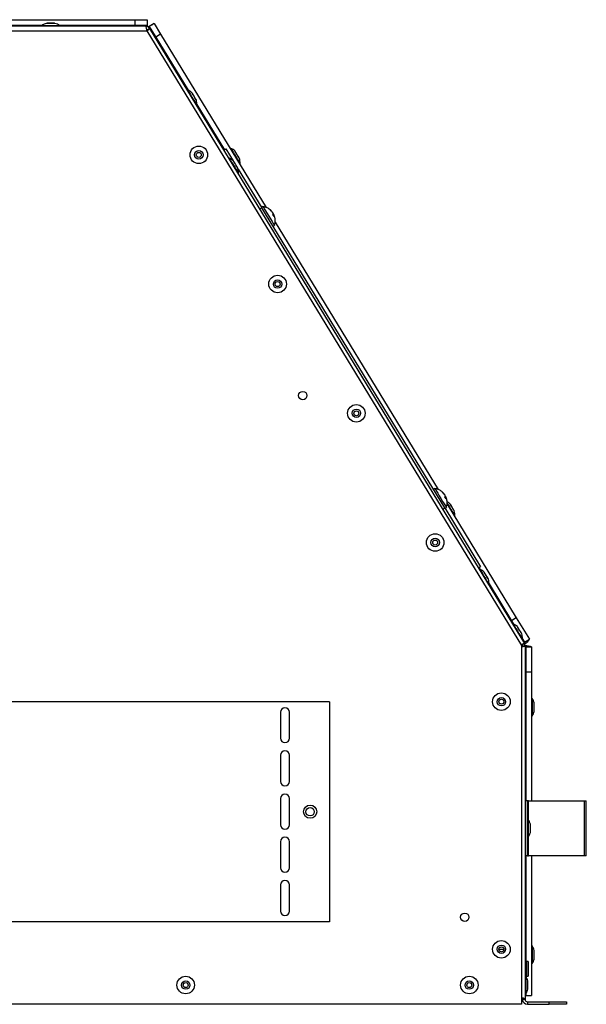
# Model space of a CAD drawing. Units: inches. Extents: x 2.2 to 15.3, y 1.1 to 10.4.
# Drawn here: x 5.7 to 6.7, y 7.9 to 9.7 of the extents above; entities that cross this region are included whole.
import ezdxf

# ---------------------------------------------------------------- set-up
doc = ezdxf.new("R2010")
doc.units = ezdxf.units.IN
doc.header["$MEASUREMENT"] = 0

msp = doc.modelspace()

# ---------------------------------------------------------------- linework, layer by layer
at = {"color": 7, "linetype": 'Continuous', "lineweight": 25}
for p, q in [((5.9108, 9.6893), (5.0231, 9.6893)), ((5.5448, 9.7008), (5.8916, 9.7008)), ((5.5448, 9.6908), (5.7266, 9.6908)), ((5.7259, 9.6903), (5.7259, 9.6893)), ((5.7259, 9.6903), (5.7574, 9.6903)), ((5.7485, 9.6943), (5.7347, 9.6943)), ((5.7566, 9.6908), (5.8916, 9.6908)), ((5.7574, 9.6893), (5.7574, 9.6903)), ((5.8916, 9.7008), (5.8916, 9.6908)), ((5.8916, 9.7008), (5.914, 9.7008)), ((5.8916, 9.6908), (5.914, 9.6908)), ((5.914, 9.7008), (5.914, 9.6908)), ((5.9262, 9.694), (5.9176, 9.6887)), ((5.9176, 9.6887), (5.9293, 9.6696)), ((5.9262, 9.694), (5.9378, 9.6748)), ((5.9132, 9.6808), (6.583, 8.5811)), ((5.9142, 9.6829), (5.918, 9.6852)), ((5.918, 9.6852), (6.5881, 8.5849)), ((5.9378, 9.6748), (5.9293, 9.6696)), ((5.9293, 9.6696), (5.9871, 9.5747)), ((5.9378, 9.6748), (6.1267, 9.3647)), ((5.9863, 9.5751), (5.9854, 9.5746)), ((6.0018, 9.5477), (6.0027, 9.5482)), ((6.0027, 9.5491), (6.0521, 9.468)), ((6.0508, 9.4672), (6.0547, 9.4695)), ((6.0547, 9.4695), (6.0674, 9.4486)), ((6.0634, 9.4705), (6.0625, 9.47)), ((6.0608, 9.4528), (6.0599, 9.4523)), ((6.0789, 9.4431), (6.0798, 9.4436)), ((6.0763, 9.4254), (6.0771, 9.4259)), ((6.0765, 9.4337), (6.1187, 9.3644)), ((6.1187, 9.3644), (6.1148, 9.3621)), ((6.1209, 9.3664), (6.1184, 9.3649)), ((6.4458, 8.8273), (6.1187, 9.3644)), ((6.1332, 9.3611), (6.1343, 9.3593)), ((6.1372, 9.3571), (6.1369, 9.357)), ((6.1372, 9.3572), (6.1372, 9.3572)), ((6.1384, 9.3553), (6.1386, 9.3522)), ((6.1395, 9.3534), (6.1386, 9.3528)), ((6.1407, 9.3515), (6.1396, 9.3508)), ((6.1409, 9.3484), (6.1407, 9.3515)), ((6.1422, 9.3465), (6.1415, 9.3493)), ((6.1422, 9.3465), (6.1418, 9.3479)), ((6.1427, 9.3384), (6.4338, 8.8604)), ((6.1389, 9.3312), (6.1414, 9.3328)), ((6.4281, 8.862), (6.4256, 8.8605)), ((6.4404, 8.8567), (6.4417, 8.8546)), ((6.4444, 8.8528), (6.444, 8.8526)), ((6.4444, 8.8529), (6.4444, 8.8528)), ((6.4457, 8.8507), (6.446, 8.8474)), ((6.4466, 8.8492), (6.4459, 8.8487)), ((6.4479, 8.8471), (6.4468, 8.8464)), ((6.4483, 8.8438), (6.4479, 8.8471)), ((6.442, 8.8249), (6.4458, 8.8273)), ((6.4458, 8.8273), (6.5098, 8.7222)), ((6.4461, 8.8269), (6.4486, 8.8284)), ((6.4499, 8.834), (6.5736, 8.6308)), ((6.4629, 8.8127), (6.4637, 8.8132)), ((6.5098, 8.7222), (6.506, 8.7199)), ((6.5072, 8.7206), (6.5093, 8.7173)), ((6.5084, 8.7177), (6.5076, 8.7172)), ((6.524, 8.6903), (6.5248, 8.6908)), ((6.5249, 8.6917), (6.5651, 8.6256)), ((6.5736, 8.6308), (6.5651, 8.6256)), ((6.5736, 8.6308), (6.5969, 8.5926)), ((6.5651, 8.6256), (6.5687, 8.6197)), ((6.5679, 8.62), (6.5671, 8.6195)), ((6.5837, 8.582), (6.5828, 8.5814)), ((6.583, 8.5811), (6.583, 7.9395)), ((6.5833, 8.5826), (6.5837, 8.582)), ((6.5835, 8.5926), (6.5843, 8.5931)), ((6.5843, 8.594), (6.5884, 8.5874)), ((6.5843, 8.5826), (6.5881, 8.5849)), ((6.5849, 8.5805), (6.5894, 8.5805)), ((6.5884, 8.5874), (6.5969, 8.5926)), ((6.5894, 8.5805), (6.5894, 7.948)), ((6.6009, 8.5786), (6.5909, 8.5786)), ((6.5909, 8.5786), (6.5909, 8.5338)), ((6.6009, 8.5786), (6.6009, 8.5338)), ((6.6009, 8.5338), (6.5909, 8.5338)), ((6.5909, 8.5338), (6.5909, 8.3037)), ((6.6009, 8.5338), (6.6009, 8.3037)), ((6.2396, 8.4808), (3.2865, 8.4808)), ((6.2396, 8.4808), (6.2396, 8.0871)), ((6.6018, 8.4867), (6.6009, 8.4867)), ((6.6018, 8.4867), (6.6018, 8.4552)), ((6.6058, 8.4641), (6.6058, 8.4779)), ((6.1524, 8.4622), (6.1524, 8.4154)), ((6.168, 8.4154), (6.168, 8.4622)), ((6.6009, 8.4552), (6.6018, 8.4552)), ((6.1524, 8.385), (6.1524, 8.3381)), ((6.168, 8.3381), (6.168, 8.385)), ((6.1524, 8.3077), (6.1524, 8.2608)), ((6.168, 8.2608), (6.168, 8.3077)), ((6.5939, 8.3037), (6.5894, 8.3037)), ((6.5939, 8.2052), (6.5939, 8.3037)), ((6.5957, 8.3037), (6.5939, 8.3037)), ((6.5957, 8.3037), (6.6949, 8.3037)), ((6.6949, 8.3037), (6.6949, 8.2052)), ((6.6949, 8.3037), (6.6987, 8.3037)), ((6.6987, 8.2052), (6.6987, 8.3037)), ((6.5949, 8.2702), (6.5939, 8.2702)), ((6.5949, 8.2702), (6.5949, 8.2627)), ((6.5949, 8.2627), (6.5949, 8.2387)), ((6.5988, 8.2476), (6.5988, 8.2613)), ((6.1524, 8.2304), (6.1524, 8.1836)), ((6.168, 8.1836), (6.168, 8.2304)), ((6.5939, 8.2387), (6.5949, 8.2387)), ((6.5939, 8.2052), (6.5894, 8.2052)), ((6.5909, 8.2052), (6.5909, 8.0166)), ((6.5939, 8.2052), (6.5957, 8.2052)), ((6.6949, 8.2052), (6.5957, 8.2052)), ((6.6009, 8.2052), (6.6009, 7.9552)), ((6.6987, 8.2052), (6.6949, 8.2052)), ((6.1524, 8.1532), (6.1524, 8.1063)), ((6.168, 8.1063), (6.168, 8.1532)), ((6.2396, 8.0871), (3.2865, 8.0871)), ((6.6018, 8.0438), (6.6009, 8.0438)), ((6.6018, 8.0438), (6.6018, 8.0355)), ((6.6018, 8.0355), (6.6018, 8.0123)), ((6.6058, 8.0212), (6.6058, 8.035)), ((6.5947, 8.0163), (6.5923, 8.0163)), ((6.5947, 8.0163), (6.5947, 7.9898)), ((6.6009, 8.0123), (6.6018, 8.0123)), ((6.5904, 7.9897), (6.5894, 7.9897)), ((6.5904, 7.9897), (6.5904, 7.9582)), ((6.5909, 7.9894), (6.5909, 7.9889)), ((6.5923, 7.9898), (6.5947, 7.9898)), ((6.5943, 7.967), (6.5943, 7.9808)), ((6.5894, 7.948), (6.5849, 7.948)), ((6.5894, 7.9582), (6.5904, 7.9582)), ((6.5909, 7.9552), (6.5894, 7.9552)), ((6.5909, 7.9589), (6.5909, 7.9552)), ((6.5909, 7.9552), (6.6009, 7.9552)), ((6.5934, 7.944), (6.5934, 7.9395)), ((6.5934, 7.944), (6.6324, 7.944)), ((6.6324, 7.9395), (6.6324, 7.944)), ((6.6324, 7.944), (6.6636, 7.944)), ((6.6636, 7.944), (6.6636, 7.9395)), ((6.583, 7.9395), (2.3412, 7.9395)), ((6.5934, 7.9395), (6.6324, 7.9395)), ((6.6636, 7.9395), (6.6324, 7.9395))]:
    msp.add_line(p, q, dxfattribs=at)
at = {"color": 8, "linetype": 'Continuous', "lineweight": 25}
for p, q in [((5.7347, 9.6942), (5.734, 9.6942)), ((5.7492, 9.6942), (5.7347, 9.6942)), ((5.0231, 9.6808), (5.9132, 9.6808)), ((6.6057, 8.4718), (6.6057, 8.4785)), ((6.6057, 8.4634), (6.6057, 8.4718)), ((6.5957, 8.2689), (6.5957, 8.3037)), ((6.5987, 8.2469), (6.5987, 8.262)), ((6.5957, 8.2052), (6.5957, 8.2399)), ((6.5515, 8.0376), (6.5426, 8.0376)), ((6.5514, 8.0373), (6.5426, 8.0373)), ((6.6057, 8.0205), (6.6057, 8.0356)), ((6.5923, 7.9898), (6.5923, 8.0163)), ((6.5942, 7.9769), (6.5942, 7.9815)), ((6.5942, 7.9664), (6.5942, 7.9769))]:
    msp.add_line(p, q, dxfattribs=at)
at = {"color": 7, "linetype": 'Continuous', "lineweight": 25, "flags": 128}
for points in [[(5.9863, 9.5751), (5.9863, 9.575), (5.9872, 9.5736), (5.9889, 9.5708), (5.9913, 9.5669), (5.994, 9.5624), (5.9968, 9.5577), (5.9994, 9.5536), (6.0013, 9.5504), (6.0024, 9.5485), (6.0027, 9.5482)], [(6.0014, 9.5578), (6.0012, 9.5583), (6.0004, 9.5595), (5.9992, 9.5614), (5.9979, 9.5637), (5.9965, 9.5659), (5.9953, 9.5679), (5.9945, 9.5691), (5.9943, 9.5696)], [(6.0634, 9.4705), (6.0639, 9.4698), (6.0653, 9.4675), (6.0674, 9.4639), (6.0701, 9.4595), (6.0729, 9.4549), (6.0756, 9.4505), (6.0778, 9.4469)], [(6.0785, 9.4533), (6.0783, 9.4537), (6.0775, 9.455), (6.0763, 9.4569), (6.075, 9.4591), (6.0736, 9.4614), (6.0724, 9.4633), (6.0717, 9.4646), (6.0714, 9.465)], [(6.0608, 9.4528), (6.0612, 9.452), (6.0626, 9.4497), (6.0648, 9.4462), (6.0674, 9.4418), (6.0703, 9.4371), (6.073, 9.4327), (6.0752, 9.4291)], [(6.0759, 9.4355), (6.0756, 9.436), (6.0749, 9.4372), (6.0737, 9.4392), (6.0723, 9.4414), (6.071, 9.4437), (6.0698, 9.4456), (6.069, 9.4468), (6.0687, 9.4473)], [(6.0778, 9.4469), (6.0793, 9.4445), (6.0798, 9.4436), (6.0798, 9.4436)], [(6.0752, 9.4291), (6.0766, 9.4268), (6.0771, 9.4259), (6.0771, 9.4259)], [(6.1209, 9.3664), (6.121, 9.3663), (6.1217, 9.3652), (6.1233, 9.3626), (6.1255, 9.3589), (6.1283, 9.3543), (6.1313, 9.3494), (6.1343, 9.3444), (6.1371, 9.3399), (6.1393, 9.3363), (6.1408, 9.3339), (6.1414, 9.3328), (6.1414, 9.3328)], [(6.4281, 8.862), (6.4282, 8.8619), (6.4291, 8.8604), (6.4308, 8.8576), (6.4332, 8.8537), (6.436, 8.8491), (6.439, 8.8441), (6.442, 8.8392), (6.4447, 8.8348), (6.4468, 8.8314), (6.4481, 8.8292), (6.4486, 8.8284), (6.4486, 8.8284)], [(6.4444, 8.8529), (6.444, 8.8534), (6.4435, 8.8538)], [(6.4498, 8.8361), (6.4514, 8.8335), (6.4541, 8.8291), (6.4569, 8.8244), (6.4596, 8.82), (6.4618, 8.8164)], [(6.4625, 8.8228), (6.4622, 8.8232), (6.4615, 8.8245), (6.4603, 8.8264), (6.4589, 8.8287), (6.4576, 8.8309), (6.4564, 8.8328), (6.4556, 8.8341), (6.4554, 8.8346)], [(6.4618, 8.8164), (6.4632, 8.814), (6.4637, 8.8132), (6.4637, 8.8132)], [(6.5084, 8.7177), (6.5085, 8.7177), (6.5092, 8.7165), (6.5108, 8.7139), (6.5131, 8.7101), (6.5158, 8.7056), (6.5186, 8.701), (6.5212, 8.6967), (6.5233, 8.6934), (6.5245, 8.6913), (6.5248, 8.6908)], [(6.5236, 8.7004), (6.5233, 8.7009), (6.5226, 8.7021), (6.5214, 8.7041), (6.52, 8.7063), (6.5187, 8.7086), (6.5175, 8.7105), (6.5167, 8.7117), (6.5164, 8.7122)], [(6.5679, 8.62), (6.568, 8.62), (6.5688, 8.6187), (6.5704, 8.6159), (6.5728, 8.612), (6.5756, 8.6075), (6.5784, 8.6028), (6.581, 8.5986), (6.5829, 8.5954), (6.5841, 8.5935), (6.5843, 8.5931)], [(6.5831, 8.6028), (6.5828, 8.6032), (6.582, 8.6045), (6.5809, 8.6064), (6.5795, 8.6086), (6.5781, 8.6109), (6.577, 8.6128), (6.5762, 8.6141), (6.5759, 8.6145)], [(6.5909, 8.4785), (6.5897, 8.4792), (6.5894, 8.4793)], [(6.5909, 8.0356), (6.5897, 8.0363), (6.5894, 8.0364)]]:
    msp.add_lwpolyline(points, dxfattribs=at)
at = {"color": 8, "linetype": 'Continuous', "lineweight": 25, "flags": 128}
for points in [[(5.9962, 9.5662), (5.995, 9.5683), (5.9941, 9.5696), (5.9938, 9.5701)], [(6.0017, 9.5572), (6.0017, 9.5572), (6.0014, 9.5577), (6.0005, 9.5591), (5.9992, 9.5612), (5.9977, 9.5637), (5.9962, 9.5662)], [(6.0788, 9.4526), (6.0786, 9.453), (6.0779, 9.4542), (6.0767, 9.4562), (6.0752, 9.4586), (6.0737, 9.4611), (6.0723, 9.4633), (6.0714, 9.4649), (6.071, 9.4655), (6.0709, 9.4656)], [(6.0762, 9.4349), (6.076, 9.4352), (6.0752, 9.4365), (6.074, 9.4384), (6.0726, 9.4409), (6.071, 9.4434), (6.0697, 9.4456), (6.0687, 9.4471), (6.0683, 9.4478), (6.0683, 9.4478)], [(6.4628, 8.8222), (6.4626, 8.8225), (6.4618, 8.8237), (6.4606, 8.8257), (6.4592, 8.8281), (6.4576, 8.8306), (6.4563, 8.8328), (6.4553, 8.8344), (6.4549, 8.8351), (6.4549, 8.8351)], [(6.5195, 8.7069), (6.5181, 8.7093), (6.5169, 8.7113), (6.5162, 8.7125), (6.516, 8.7127)], [(6.5239, 8.6998), (6.5239, 8.6998), (6.5234, 8.7006), (6.5224, 8.7022), (6.5211, 8.7044), (6.5195, 8.7069)], [(6.5792, 8.609), (6.5777, 8.6115), (6.5765, 8.6135), (6.5757, 8.6147), (6.5755, 8.6151)], [(6.5834, 8.6021), (6.5833, 8.6022), (6.5829, 8.6028), (6.582, 8.6043), (6.5807, 8.6065), (6.5792, 8.609)]]:
    msp.add_lwpolyline(points, dxfattribs=at)
at = {"color": 7, "linetype": 'Continuous', "lineweight": 25}
for centre, radius in [((6.0062, 9.459), 0.0157), ((6.0062, 9.459), 0.00756), ((6.0062, 9.459), 0.00443), ((6.147, 9.2279), 0.0157), ((6.147, 9.2279), 0.00756), ((6.147, 9.2279), 0.00443), ((6.1919, 9.0284), 0.0075), ((6.2878, 8.9967), 0.0157), ((6.2878, 8.9967), 0.00756), ((6.2878, 8.9967), 0.00443), ((6.4286, 8.7655), 0.0157), ((6.4286, 8.7655), 0.00756), ((6.4286, 8.7655), 0.00443), ((6.547, 8.4808), 0.0157), ((6.547, 8.4808), 0.00756), ((6.547, 8.4808), 0.00443), ((6.2051, 8.284), 0.0118), ((6.2051, 8.284), 0.0075), ((6.4814, 8.0952), 0.0075), ((6.547, 8.0379), 0.0157), ((6.547, 8.0379), 0.00756), ((6.547, 8.0379), 0.00443), ((5.9828, 7.9739), 0.0157), ((5.9828, 7.9739), 0.00756), ((6.4896, 7.9739), 0.0157), ((6.4896, 7.9739), 0.00756), ((5.9828, 7.9739), 0.00443), ((6.4896, 7.9739), 0.00443)]:
    msp.add_circle(centre, radius, dxfattribs=at)
for centre, radius, start, end in [((5.7416, 9.6676), 0.0277, 105.8689, 124.708), ((5.7347, 9.6918), 0.00246, 90, 105.8689), ((5.7485, 9.6918), 0.00246, 74.1311, 90), ((5.7416, 9.6676), 0.0277, 55.292, 74.1311), ((5.9108, 9.6808), 0.0085, 31.3425, 90), ((5.9108, 9.6808), 0.004, 31.3425, 63.1853), ((5.9751, 9.5498), 0.0277, 47.2114, 66.0505), ((5.9922, 9.5683), 0.00246, 31.3425, 47.2114), ((5.9993, 9.5565), 0.00246, 15.4736, 31.3425), ((5.9751, 9.5498), 0.0277, 356.6344, 15.4736), ((6.0522, 9.4453), 0.0277, 47.2114, 66.0505), ((6.0693, 9.4637), 0.00246, 31.3425, 47.2114), ((6.0495, 9.4275), 0.0277, 47.2114, 66.0505), ((6.0666, 9.446), 0.00246, 31.3425, 47.2114), ((6.0764, 9.452), 0.00246, 15.4736, 31.3425), ((6.0522, 9.4453), 0.0277, 356.6344, 15.4736), ((6.0738, 9.4342), 0.00246, 15.4736, 31.3425), ((6.0495, 9.4275), 0.0277, 356.6344, 15.4736), ((6.1209, 9.3445), 0.0206, 37.6271, 53.4433), ((6.122, 9.3427), 0.0206, 37.6273, 53.4421), ((6.1232, 9.3463), 0.0177, 38.0781, 42.8934), ((6.1247, 9.344), 0.0177, 38.0736, 46.7318), ((6.121, 9.3447), 0.0205, 18.8653, 25.0854), ((6.1235, 9.3404), 0.0192, 24.739, 37.9441), ((6.1222, 9.3429), 0.0204, 18.5469, 25.1068), ((6.4289, 8.8408), 0.0196, 37.8169, 54.0346), ((6.4302, 8.8387), 0.0196, 37.8195, 54.032), ((6.4312, 8.8393), 0.0184, 37.9388, 46.0743), ((6.4318, 8.8362), 0.0181, 24.5579, 38.1274), ((6.4291, 8.841), 0.0193, 17.6146, 24.9233), ((6.4304, 8.839), 0.0193, 20.1354, 24.9202), ((6.4361, 8.8148), 0.0277, 47.2114, 59.8577), ((6.4532, 8.8333), 0.00246, 31.3425, 47.2114), ((6.4604, 8.8215), 0.00246, 15.4736, 31.3425), ((6.4361, 8.8148), 0.0277, 356.6344, 15.4736), ((6.4972, 8.6924), 0.0277, 47.2114, 66.0505), ((6.5143, 8.7109), 0.00246, 31.3425, 47.2114), ((6.5215, 8.6991), 0.00246, 15.4736, 31.3425), ((6.4972, 8.6924), 0.0277, 356.6344, 15.4736), ((6.5567, 8.5948), 0.0277, 47.2114, 66.0505), ((6.5738, 8.6132), 0.00246, 31.3425, 47.2114), ((6.581, 8.6015), 0.00246, 15.4736, 31.3425), ((6.5567, 8.5948), 0.0277, 356.6344, 15.4736), ((6.5809, 8.5805), 0.004, 0, 31.3425), ((6.5809, 8.5805), 0.0085, 0, 31.3425), ((6.5791, 8.471), 0.0277, 15.8689, 34.708), ((6.6033, 8.4779), 0.00246, 0, 15.8689), ((6.1602, 8.4622), 0.00781, 0, 180), ((6.5855, 8.471), 0.00923, 295.0199, 305.6571), ((6.5791, 8.471), 0.0277, 325.292, 344.1311), ((6.6033, 8.4641), 0.00246, 344.1311, 0), ((6.1602, 8.4154), 0.00781, 180, 0), ((6.1602, 8.385), 0.00781, 0, 180), ((6.1602, 8.3381), 0.00781, 180, 0), ((6.1602, 8.3077), 0.00781, 0, 180), ((6.1602, 8.2608), 0.00781, 180, 0), ((6.5721, 8.2544), 0.0277, 15.8689, 34.708), ((6.5964, 8.2613), 0.00246, 0, 15.8689), ((6.5721, 8.2544), 0.0277, 325.292, 344.1311), ((6.5964, 8.2476), 0.00246, 344.1311, 0), ((6.1602, 8.2304), 0.00781, 0, 180), ((6.1602, 8.1836), 0.00781, 180, 0), ((6.1602, 8.1532), 0.00781, 0, 180), ((6.1602, 8.1063), 0.00781, 180, 0), ((6.5791, 8.0281), 0.0277, 15.8689, 34.708), ((6.6033, 8.035), 0.00246, 0, 15.8689), ((6.5855, 8.0281), 0.00923, 295.0199, 305.6571), ((6.5923, 8.0192), 0.00288, 180, 270), ((6.5791, 8.0281), 0.0277, 325.292, 344.1311), ((6.6033, 8.0212), 0.00246, 344.1311, 0), ((6.5676, 7.9739), 0.0277, 15.8689, 34.708), ((6.5923, 7.9869), 0.00288, 90, 124.5696), ((6.5919, 7.9808), 0.00246, 0, 15.8689), ((6.5676, 7.9739), 0.0277, 325.292, 344.1311), ((6.5919, 7.967), 0.00246, 344.1311, 0), ((6.5934, 7.948), 0.0085, 180, 270), ((6.5934, 7.948), 0.004, 180, 270)]:
    msp.add_arc(centre, radius, start, end, dxfattribs=at)
for points, knots in [([(5.9108, 9.6893), (5.911, 9.6892), (5.9114, 9.6889), (5.912, 9.687), (5.9126, 9.6842), (5.913, 9.6819), (5.9132, 9.6808)], [0, 0, 0, 0, 0.249994, 0.499991, 0.749996, 1, 1, 1, 1]), ([(5.914, 9.7008), (5.914, 9.7006), (5.914, 9.7002), (5.9141, 9.6969), (5.9141, 9.6928), (5.9141, 9.6897), (5.9141, 9.6885)], [0, 0, 0, 0, 0.270888, 0.541778, 0.812666, 1, 1, 1, 1]), ([(5.914, 9.6908), (5.914, 9.6907), (5.914, 9.6906), (5.9141, 9.6897), (5.9141, 9.6889), (5.9141, 9.6885)], [0, 0, 0, 0, 0.345332, 0.69066, 1, 1, 1, 1]), ([(5.9157, 9.6877), (5.9167, 9.6884), (5.9193, 9.6899), (5.9228, 9.692), (5.9256, 9.6937), (5.926, 9.6939), (5.9262, 9.694)], [0, 0, 0, 0, 0.179966, 0.453312, 0.726656, 1, 1, 1, 1]), ([(5.9157, 9.6877), (5.916, 9.6879), (5.9167, 9.6883), (5.9175, 9.6887), (5.9176, 9.6887), (5.9176, 9.6887)], [0, 0, 0, 0, 0.273498, 0.636754, 1, 1, 1, 1]), ([(5.9134, 9.6807), (5.9135, 9.6809), (5.914, 9.6815), (5.9143, 9.6823), (5.9142, 9.6827), (5.9142, 9.6829)], [0, 0, 0, 0, 0.199981, 0.599971, 1, 1, 1, 1]), ([(5.9137, 9.6804), (5.914, 9.6806), (5.9151, 9.6816), (5.9166, 9.683), (5.918, 9.6846), (5.918, 9.685), (5.918, 9.6852)], [0, 0, 0, 0, 0.090371, 0.393589, 0.696797, 1, 1, 1, 1]), ([(6.1335, 9.3608), (6.1323, 9.3617), (6.1296, 9.3638), (6.1253, 9.3657), (6.1222, 9.3661), (6.1211, 9.3662)], [0, 0, 0, 0, 0.32533, 0.750939, 1, 1, 1, 1]), ([(6.1346, 9.36), (6.1345, 9.36), (6.1339, 9.3608), (6.133, 9.3613), (6.1322, 9.3617)], [0, 0, 0, 0, 0.042876, 1, 1, 1, 1]), ([(6.1357, 9.3588), (6.1354, 9.3592), (6.1348, 9.36), (6.1339, 9.3605), (6.1335, 9.3608)], [0, 0, 0, 0, 0.513217, 1, 1, 1, 1]), ([(6.1415, 9.333), (6.1415, 9.3332), (6.1423, 9.3349), (6.1428, 9.3387), (6.1431, 9.3431), (6.1424, 9.3457), (6.1422, 9.3465)], [0, 0, 0, 0, 0.04414, 0.41854, 0.81729, 1, 1, 1, 1]), ([(6.4432, 8.854), (6.4427, 8.8545), (6.441, 8.8566), (6.4371, 8.8592), (6.4325, 8.8613), (6.4294, 8.8617), (6.4283, 8.8618)], [0, 0, 0, 0, 0.124243, 0.46877, 0.809649, 1, 1, 1, 1]), ([(6.4486, 8.8286), (6.4487, 8.8288), (6.4495, 8.8306), (6.4501, 8.8344), (6.45, 8.8398), (6.4494, 8.8437), (6.4485, 8.8455), (6.4485, 8.8456)], [0, 0, 0, 0, 0.0345076, 0.3329504, 0.6508569, 0.9855851, 1, 1, 1, 1]), ([(6.5881, 8.5849), (6.588, 8.585), (6.5877, 8.585), (6.5858, 8.5842), (6.5839, 8.5833), (6.5826, 8.5826), (6.5823, 8.5825)], [0, 0, 0, 0, 0.30059, 0.601187, 0.901788, 1, 1, 1, 1]), ([(6.5843, 8.5826), (6.5842, 8.5827), (6.584, 8.5828), (6.5832, 8.5826), (6.5825, 8.5823), (6.5823, 8.5822)], [0, 0, 0, 0, 0.388188, 0.776333, 1, 1, 1, 1]), ([(6.583, 8.5796), (6.5834, 8.5796), (6.5849, 8.5797), (6.587, 8.58), (6.589, 8.5802), (6.5893, 8.5804), (6.5894, 8.5805)], [0, 0, 0, 0, 0.107224, 0.40483, 0.702418, 1, 1, 1, 1]), ([(6.583, 8.5798), (6.5832, 8.5798), (6.5839, 8.58), (6.5847, 8.5802), (6.5848, 8.5804), (6.5849, 8.5805)], [0, 0, 0, 0, 0.2236416, 0.6118011, 1, 1, 1, 1]), ([(6.5884, 8.5874), (6.5885, 8.5871), (6.5887, 8.5865), (6.5885, 8.5856), (6.5883, 8.5852)], [0, 0, 0, 0, 0.500002, 1, 1, 1, 1]), ([(6.5969, 8.5926), (6.5969, 8.5922), (6.5969, 8.5915), (6.5946, 8.589), (6.5916, 8.5863), (6.5895, 8.5845), (6.5887, 8.5838)], [0, 0, 0, 0, 0.281852, 0.563706, 0.845556, 1, 1, 1, 1]), ([(6.5891, 8.5818), (6.5902, 8.5817), (6.593, 8.5812), (6.597, 8.5804), (6.6002, 8.5795), (6.6007, 8.5789), (6.6009, 8.5786)], [0, 0, 0, 0, 0.161569, 0.441045, 0.720523, 1, 1, 1, 1]), ([(6.5897, 8.5804), (6.59, 8.5801), (6.5907, 8.5795), (6.5908, 8.5789), (6.5909, 8.5786)], [0, 0, 0, 0, 0.500006, 1, 1, 1, 1]), ([(6.5894, 7.948), (6.5893, 7.9483), (6.5891, 7.9489), (6.5875, 7.9498), (6.5854, 7.9506), (6.5837, 7.9511), (6.583, 7.9513)], [0, 0, 0, 0, 0.266875, 0.533801, 0.800723, 1, 1, 1, 1]), ([(6.5849, 7.948), (6.5848, 7.9483), (6.5847, 7.9491), (6.5839, 7.9499), (6.5832, 7.9504), (6.583, 7.9506)], [0, 0, 0, 0, 0.4260516, 0.8220788, 1, 1, 1, 1])]:
    msp.add_open_spline(points, degree=3, knots=knots, dxfattribs=at)

doc.saveas('drawing.dxf')
